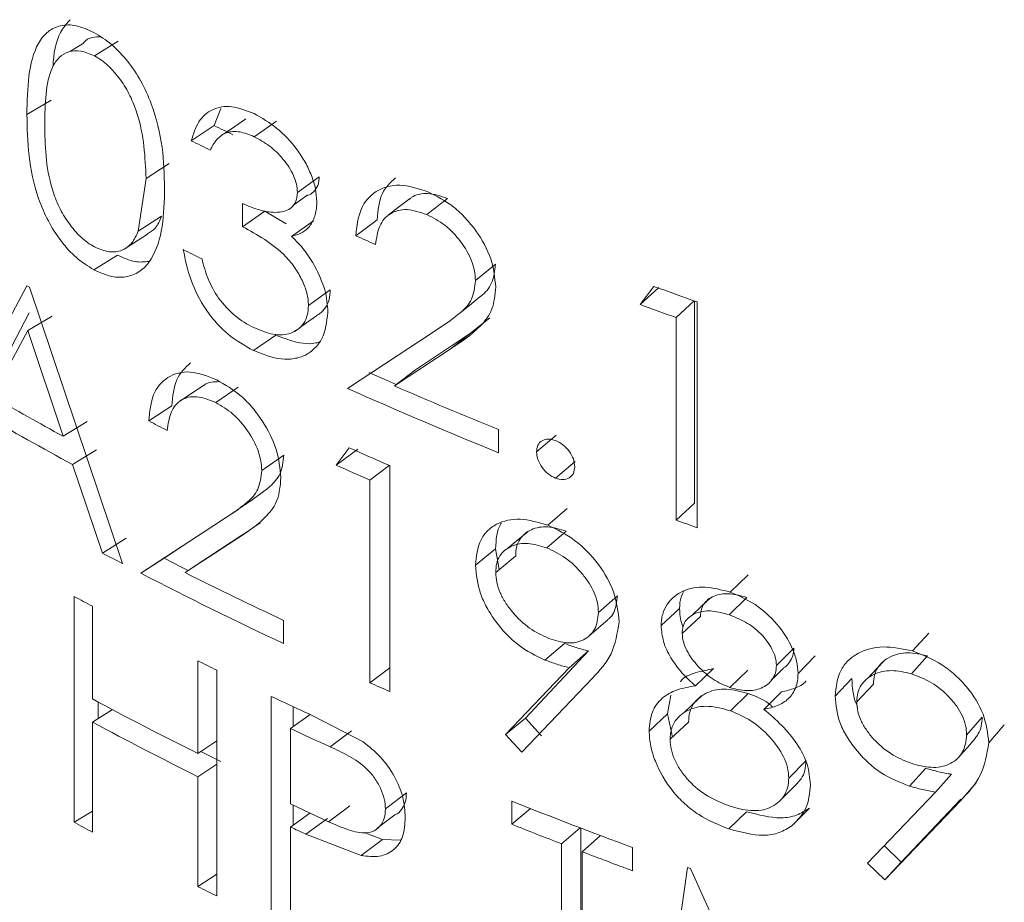
# Model space of a CAD drawing. Extents: x 1893 to 2409, y -68 to 131.
# Drawn here: x 1988 to 1992, y 3 to 7 of the extents above; entities that cross this region are included whole.
import ezdxf

# ---------------------------------------------------------------- set-up
doc = ezdxf.new("R2010")
doc.units = 0
doc.layers.add('AM_0', color=7, linetype='CONTINUOUS', lineweight=25)

msp = doc.modelspace()

# ---------------------------------------------------------------- linework, layer by layer
at = {"layer": 'AM_0', "color": 0, "linetype": 'Continuous', "lineweight": 15}
for p, q in [((1987.9359, 7.083), (1987.8339, 7.0195)), ((1987.6809, 7.01), (1987.6784, 7.0085)), ((1987.5427, 6.7675), (1987.6474, 6.8295)), ((1988.3491, 6.7197), (1988.3785, 6.7931)), ((1988.251, 6.6542), (1988.3491, 6.7197)), ((1988.5226, 6.6711), (1988.6183, 6.7378)), ((1988.1561, 6.556), (1988.0561, 6.4914)), ((1988.0226, 6.2643), (1988.0561, 6.4914)), ((1988.7082, 6.4312), (1988.8021, 6.4987)), ((1989.2658, 6.3363), (1989.3547, 6.4061)), ((1988.472, 6.2841), (1988.472, 6.3838)), ((1988.1228, 6.3288), (1988.0226, 6.2643)), ((1988.472, 6.2841), (1988.5681, 6.3505)), ((1988.6599, 6.2967), (1988.5681, 6.3505)), ((1988.6831, 6.2425), (1988.7773, 6.3099)), ((1988.96, 6.2449), (1989.0517, 6.3134)), ((1987.9625, 6.1876), (1988.0629, 6.2515)), ((1987.8313, 6.0985), (1987.9333, 6.162)), ((1989.4752, 6.0519), (1989.5621, 6.1225)), ((1987.1451, 5.2885), (1987.5427, 6.0292)), ((1987.5427, 6.0292), (1987.5537, 6.023)), ((1990.1846, 5.9489), (1990.2437, 6.027)), ((1987.5537, 6.023), (1987.9541, 4.8336)), ((1988.7559, 5.9447), (1988.8494, 6.0124)), ((1990.1846, 5.9489), (1990.265, 6.022)), ((1990.3398, 5.8927), (1990.4173, 5.9649)), ((1990.4188, 5.0939), (1990.4188, 5.9644)), ((1990.4309, 5.9601), (1990.4309, 4.9879)), ((1987.2534, 5.3484), (1987.5528, 5.9128)), ((1987.652, 5.8991), (1987.5474, 5.8371)), ((1989.5366, 5.8912), (1989.4542, 5.8261)), ((1990.3398, 5.0202), (1990.3398, 5.8927)), ((1987.5474, 5.8371), (1987.3938, 5.5531)), ((1987.6987, 5.3817), (1987.5474, 5.8371)), ((1988.5191, 5.7504), (1988.6148, 5.8171)), ((1988.6962, 5.8332), (1988.7047, 5.8393)), ((1988.9238, 5.588), (1989.2926, 5.8299)), ((1989.4542, 5.8261), (1989.2166, 5.6676)), ((1989.3663, 5.756), (1989.4542, 5.8261)), ((1989.3663, 5.756), (1989.1265, 5.5984)), ((1989.1265, 5.5984), (1989.2166, 5.6676)), ((1988.3562, 5.5269), (1988.4534, 5.5928)), ((1988.0675, 5.4477), (1988.1673, 5.5123)), ((1987.8019, 5.4446), (1987.6987, 5.3817)), ((1989.575, 5.4107), (1989.575, 5.3109)), ((1989.7383, 5.3144), (1989.8228, 5.386)), ((1987.7396, 5.2597), (1987.8425, 5.3227)), ((1988.8757, 5.2573), (1988.9308, 5.3323)), ((1988.8757, 5.2573), (1988.9681, 5.3255)), ((1988.5543, 5.2341), (1988.6496, 5.3009)), ((1989.8205, 5.2013), (1989.9042, 5.2731)), ((1987.8684, 4.8788), (1987.7396, 5.2597)), ((1989.0206, 5.1927), (1989.1041, 5.2558)), ((1989.1057, 5.2551), (1989.1057, 4.2829)), ((1989.0206, 4.3202), (1989.0206, 5.1927)), ((1990.3398, 5.0202), (1990.4188, 5.0939)), ((1989.7867, 4.9992), (1989.8707, 5.071)), ((1988.0334, 4.7922), (1988.3815, 5.0194)), ((1988.4511, 4.9425), (1988.5474, 5.0089)), ((1989.8662, 4.973), (1989.7821, 4.9013)), ((1987.8684, 4.8788), (1987.97, 4.9425)), ((1988.4511, 4.9425), (1988.2245, 4.7945)), ((1988.4726, 4.9592), (1988.3229, 4.8599)), ((1988.1335, 4.8567), (1988.2183, 4.9129)), ((1989.4752, 4.8261), (1989.5621, 4.8967)), ((1989.5779, 4.8081), (1989.5621, 4.8967)), ((1988.0334, 4.7922), (1988.1335, 4.8567)), ((1988.2245, 4.7945), (1988.3229, 4.8599)), ((1989.6486, 4.8663), (1989.5625, 4.7954)), ((1990.5728, 4.7108), (1990.6496, 4.7852)), ((1987.7467, 3.7194), (1987.7467, 4.6916)), ((1990.087, 4.6951), (1990.005, 4.6226)), ((1990.6446, 4.6873), (1990.5677, 4.6129)), ((1987.8248, 4.6495), (1987.8248, 4.2507)), ((1990.275, 4.5663), (1990.3546, 4.6398)), ((1988.6488, 4.5889), (1988.6488, 4.4892)), ((1990.4445, 4.6062), (1990.3658, 4.5324)), ((1991.3584, 4.4572), (1991.4279, 4.534)), ((1989.6908, 4.1686), (1989.9619, 4.4572)), ((1989.7748, 4.418), (1989.8589, 4.4897)), ((1989.8787, 4.3851), (1989.9619, 4.4572)), ((1990.8472, 4.4695), (1990.7722, 4.3944)), ((1988.2799, 4.0157), (1988.2799, 4.4145)), ((1990.8649, 4.3605), (1990.939, 4.4358)), ((1991.4231, 4.4357), (1991.3535, 4.359)), ((1988.3611, 4.3745), (1988.3611, 3.4023)), ((1989.0206, 4.3202), (1989.1057, 4.3845)), ((1989.6051, 4.0976), (1989.8787, 4.3851)), ((1990.4229, 4.3075), (1990.5011, 4.3814)), ((1990.6482, 4.3744), (1990.5714, 4.3)), ((1989.9796, 4.3408), (1989.6753, 4.021)), ((1991.0247, 4.2632), (1991.0973, 4.3389)), ((1990.7272, 4.3086), (1990.7295, 4.3108)), ((1991.1901, 4.3144), (1991.1183, 4.2384)), ((1988.5955, 3.2894), (1988.5955, 4.2616)), ((1990.3033, 4.1859), (1990.3173, 4.2663)), ((1990.6505, 4.2739), (1990.5737, 4.1995)), ((1990.7183, 4.2058), (1990.7938, 4.2807)), ((1987.8248, 4.1509), (1987.9112, 4.2047)), ((1987.8495, 4.1663), (1987.8495, 4.2374)), ((1988.6905, 4.1316), (1988.6905, 4.2171)), ((1988.6785, 4.123), (1988.7631, 4.1835)), ((1988.7773, 4.177), (1988.991, 4.066)), ((1989.6051, 4.0976), (1989.6908, 4.1686)), ((1989.7604, 4.0923), (1989.6908, 4.1686)), ((1990.2233, 4.1126), (1990.3033, 4.1859)), ((1990.324, 4.0864), (1990.3033, 4.1859)), ((1991.659, 4.1726), (1991.5915, 4.0952)), ((1987.8248, 4.1509), (1987.8248, 3.6773)), ((1988.6785, 4.123), (1988.6785, 3.7989)), ((1990.3931, 4.1505), (1990.3139, 4.077)), ((1991.6872, 4.0618), (1991.7537, 4.1394)), ((1988.8488, 4.0447), (1988.9415, 4.1128)), ((1989.6753, 4.021), (1989.6051, 4.0976)), ((1988.2799, 4.0157), (1988.3611, 4.0701)), ((1988.2799, 3.916), (1988.3611, 3.9704)), ((1990.8996, 3.9852), (1990.8251, 3.9101)), ((1991.3457, 3.8753), (1991.4154, 3.9519)), ((1988.2799, 3.4424), (1988.2799, 3.916)), ((1991.4568, 3.8493), (1991.5255, 3.9263)), ((1991.5645, 3.8118), (1991.6322, 3.889)), ((1989.0874, 3.7771), (1989.1779, 3.8462)), ((1991.164, 3.5434), (1991.4568, 3.8493)), ((1991.566, 3.819), (1991.3099, 3.5479)), ((1988.6785, 3.7989), (1988.8415, 3.7218)), ((1988.6905, 3.7078), (1988.6905, 3.7932)), ((1988.8415, 3.7218), (1988.9342, 3.7898)), ((1989.6314, 3.7111), (1989.6314, 3.8109)), ((1989.7124, 3.7786), (1989.6314, 3.7111)), ((1990.8396, 3.7057), (1990.914, 3.7809)), ((1991.5645, 3.8118), (1991.2392, 3.4716)), ((1987.7467, 3.7194), (1987.8248, 3.7673)), ((1988.6785, 3.6992), (1988.7624, 3.7592)), ((1988.7449, 3.6684), (1988.8385, 3.7361)), ((1990.5667, 3.6909), (1990.6436, 3.7653)), ((1988.6785, 3.6992), (1988.6785, 3.2505)), ((1989.9258, 3.6957), (1989.8458, 3.6268)), ((1989.9293, 2.8262), (1989.9293, 3.6944)), ((1988.9835, 3.5765), (1988.7449, 3.6684)), ((1989.0749, 3.6451), (1988.9953, 3.6757)), ((1989.0365, 3.6822), (1989.0376, 3.683)), ((1990.0144, 3.6622), (1989.9348, 3.5926)), ((1988.9835, 3.5765), (1989.0749, 3.6451)), ((1989.1503, 3.6428), (1989.0749, 3.6451)), ((1989.8458, 2.7543), (1989.8458, 3.6268)), ((1990.1524, 3.6108), (1990.1524, 3.5111)), ((1991.3099, 3.5479), (1991.2354, 3.6195)), ((1989.9348, 3.5926), (1989.9348, 2.7201)), ((1990.2556, 2.6009), (1990.3892, 3.5252)), ((1990.3892, 3.5252), (1990.4022, 3.5206)), ((1991.2392, 3.4716), (1991.164, 3.5434)), ((1991.2392, 3.4716), (1991.3099, 3.5479)), ((1988.2799, 3.4424), (1988.3611, 3.4968)), ((1990.4022, 3.5206), (1990.8251, 2.5783))]:
    msp.add_line(p, q, dxfattribs=at)
at = {"layer": 'AM_0', "color": 0, "linetype": 'Continuous', "lineweight": 15, "flags": 128}
for points in [[(1987.782, 7.0714), (1987.7302, 7.0399), (1987.7243, 7.0363)], [(1988.4866, 6.7484), (1988.438, 6.7153), (1988.3893, 6.6821)], [(1988.6891, 6.3754), (1988.7022, 6.3847), (1988.7493, 6.4183)], [(1989.1896, 6.4027), (1989.1441, 6.3679), (1989.0987, 6.3331)], [(1989.4077, 5.9117), (1989.4511, 5.9466), (1989.4944, 5.9814)], [(1988.7157, 5.8472), (1988.743, 5.8668), (1988.7899, 5.9004)], [(1989.0158, 5.6564), (1989.0951, 5.6211), (1989.1338, 5.604)], [(1988.303, 5.6), (1988.2534, 5.5672), (1988.2038, 5.5343)], [(1989.7004, 4.9709), (1989.6574, 4.9352), (1989.6144, 4.8996)], [(1988.1335, 4.8567), (1988.2083, 4.8182), (1988.2377, 4.8033)], [(1990.4876, 4.6857), (1990.4483, 4.6487), (1990.409, 4.6117)], [(1989.9644, 4.5209), (1990.0053, 4.5569), (1990.0463, 4.5928)], [(1991.2389, 4.4178), (1991.2031, 4.3796), (1991.1672, 4.3414)], [(1990.7499, 4.3312), (1990.7648, 4.3459), (1990.8024, 4.3833)], [(1990.4515, 4.2651), (1990.412, 4.2281), (1990.3725, 4.1911)], [(1991.5612, 4.0039), (1991.5948, 4.0422), (1991.6284, 4.0806)], [(1988.2926, 4.0242), (1988.3206, 4.0102), (1988.3778, 3.9816)], [(1990.7898, 3.8148), (1990.8269, 3.852), (1990.864, 3.8892)], [(1989.0505, 3.6928), (1989.0818, 3.7166), (1989.1272, 3.751)]]:
    msp.add_lwpolyline(points, dxfattribs=at)
at = {"layer": 'AM_0', "color": 0, "linetype": 'Continuous', "lineweight": 15}
for centre, radius, start, end in [((1995.94, 21.9167), 16.9874, 243.45805, 243.76034), ((1995.9123, 21.9923), 17.145, 243.45805, 243.76034), ((1996.477, 23.1221), 18.4756, 245.99223, 246.27984), ((1995.8827, 21.4468), 17.0787, 243.32793, 243.63101), ((1997.3379, 25.5786), 20.7989, 250.05702, 250.60457), ((1997.2959, 25.3623), 20.675, 249.88186, 250.33927), ((1996.6542, 22.8528), 18.9164, 245.87949, 248.02307), ((1996.7253, 23.1237), 19.1018, 246.55869, 248.0172), ((1995.2329, 19.1437), 15.6894, 240.02365, 241.30078), ((1995.2325, 19.0426), 15.688, 239.84964, 241.46978), ((1995.7532, 20.3769), 16.7914, 242.76016, 243.06669), ((1996.4886, 22.2225), 18.504, 245.89301, 246.48494), ((1996.4366, 22.0055), 18.3758, 245.70341, 246.19822), ((1997.3644, 24.6812), 20.8782, 250.33896, 250.60405), ((1995.5774, 19.3656), 16.4102, 241.98068, 242.31903), ((1996.0333, 20.364), 17.4179, 243.36425, 244.91532), ((1995.9526, 20.0968), 17.2321, 242.64109, 244.92218), ((1995.4617, 18.8963), 16.1646, 241.49235, 241.80675), ((1995.9369, 19.8166), 17.2004, 243.56622, 243.86786), ((1996.5217, 21.3257), 18.5864, 246.19783, 246.48429), ((1995.7034, 18.953), 16.6803, 241.81432, 243.57367), ((1996.2355, 20.4392), 17.8909, 244.72068, 245.36279), ((1995.7034, 18.8533), 16.6803, 241.81432, 243.57367), ((1996.2959, 20.4701), 18.0348, 245.01538, 245.61101), ((1997.0775, 22.424), 20.0473, 248.19618, 249.79146), ((1995.4617, 17.9241), 16.1646, 241.49235, 241.80675), ((1996.2555, 19.959), 17.9386, 245.01464, 245.24838), ((1996.9823, 22.0816), 19.7866, 248.19125, 248.8585), ((1997.1694, 22.5689), 20.3086, 249.13082, 249.78659), ((1995.9369, 18.8444), 17.2004, 243.56622, 243.86786)]:
    msp.add_arc(centre, radius, start, end, dxfattribs=at)
for points, knots in [([(1987.6551, 6.9731), (1987.6555, 6.9802), (1987.6583, 7.0423), (1987.6781, 7.1189), (1987.7177, 7.1626), (1987.7291, 7.1753)], [0, 0, 0, 0, 0.084848, 0.735417, 1, 1, 1, 1]), ([(1987.5427, 6.7675), (1987.5439, 6.8236), (1987.5461, 6.9357), (1987.577, 7.0593), (1987.6304, 7.1269), (1987.6867, 7.1533), (1987.7548, 7.1547), (1987.8058, 7.132), (1987.8313, 7.1206)], [0, 0, 0, 0, 0.2505423, 0.5001699, 0.6296678, 0.7502315, 0.8751238, 1, 1, 1, 1]), ([(1987.8587, 7.1016), (1987.8476, 7.1014), (1987.8197, 7.101), (1987.7942, 7.0878), (1987.784, 7.0724), (1987.7827, 7.0704)], [0, 0, 0, 0, 0.367692, 0.921124, 1, 1, 1, 1]), ([(1987.8313, 7.1206), (1987.857, 7.1046), (1987.9085, 7.0726), (1987.9789, 6.9974), (1988.0374, 6.9093), (1988.0943, 6.7832), (1988.1318, 6.6236), (1988.1346, 6.508), (1988.136, 6.4501)], [0, 0, 0, 0, 0.124904, 0.249802, 0.37114, 0.499873, 0.749508, 1, 1, 1, 1]), ([(1987.8339, 7.0195), (1987.8139, 7.028), (1987.7739, 7.045), (1987.7221, 7.0395), (1987.6798, 7.0154), (1987.6414, 6.9578), (1987.6219, 6.8569), (1987.6203, 6.769), (1987.6195, 6.725)], [0, 0, 0, 0, 0.124792, 0.24973, 0.368414, 0.499703, 0.749442, 1, 1, 1, 1]), ([(1988.0561, 6.4914), (1988.0521, 6.5836), (1988.0472, 6.6993), (1987.9895, 6.8477), (1987.9469, 6.9187), (1987.9026, 6.9694), (1987.8637, 7.0018), (1987.8439, 7.0135), (1987.8339, 7.0195)], [0, 0, 0, 0, 0.4989063, 0.6257836, 0.7491314, 0.8756903, 0.9372775, 1, 1, 1, 1]), ([(1988.251, 6.6542), (1988.26, 6.6831), (1988.2781, 6.7408), (1988.3388, 6.7941), (1988.4234, 6.8091), (1988.4888, 6.7839), (1988.5215, 6.7713)], [0, 0, 0, 0, 0.250475, 0.500298, 0.750047, 1, 1, 1, 1]), ([(1987.8313, 6.0985), (1987.8059, 6.1144), (1987.7553, 6.1462), (1987.6871, 6.2213), (1987.6314, 6.3098), (1987.5782, 6.4354), (1987.5464, 6.5942), (1987.544, 6.709), (1987.5427, 6.7675)], [0, 0, 0, 0, 0.124538, 0.248743, 0.36902, 0.498416, 0.744718, 1, 1, 1, 1]), ([(1988.5215, 6.7713), (1988.5547, 6.7522), (1988.6211, 6.7139), (1988.6959, 6.6342), (1988.743, 6.5622), (1988.7697, 6.5049), (1988.7883, 6.4467), (1988.7906, 6.4104), (1988.7917, 6.3924)], [0, 0, 0, 0, 0.249607, 0.499185, 0.624321, 0.74906, 0.875421, 1, 1, 1, 1]), ([(1987.6195, 6.725), (1987.6202, 6.6801), (1987.6217, 6.5906), (1987.6412, 6.4689), (1987.6792, 6.3693), (1987.7214, 6.2982), (1987.7654, 6.2474), (1987.8039, 6.2146), (1987.8239, 6.2028), (1987.8339, 6.1968)], [0, 0, 0, 0, 0.25047, 0.500122, 0.625845, 0.749991, 0.874826, 0.937388, 1, 1, 1, 1]), ([(1988.5226, 6.6711), (1988.512, 6.6758), (1988.4907, 6.6851), (1988.4493, 6.6955), (1988.4009, 6.6935), (1988.3589, 6.6619), (1988.341, 6.63), (1988.332, 6.614)], [0, 0, 0, 0, 0.125335, 0.250576, 0.499899, 0.749594, 1, 1, 1, 1]), ([(1988.7082, 6.4312), (1988.7074, 6.443), (1988.7057, 6.4667), (1988.6875, 6.5176), (1988.6479, 6.5774), (1988.5878, 6.6358), (1988.5444, 6.6593), (1988.5226, 6.6711)], [0, 0, 0, 0, 0.12428, 0.250296, 0.499776, 0.749567, 1, 1, 1, 1]), ([(1988.7492, 6.4187), (1988.7501, 6.4189), (1988.7613, 6.4207), (1988.779, 6.4334), (1988.7947, 6.4551), (1988.8012, 6.4787), (1988.8018, 6.4921), (1988.8021, 6.4987)], [0, 0, 0, 0, 0.026147, 0.335948, 0.667199, 0.833477, 1, 1, 1, 1]), ([(1989.0517, 6.3134), (1989.0553, 6.3545), (1989.0621, 6.431), (1989.1087, 6.474), (1989.1303, 6.4939)], [0, 0, 0, 0, 0.5369, 1, 1, 1, 1]), ([(1988.136, 6.4501), (1988.1347, 6.3936), (1988.1319, 6.2809), (1988.0944, 6.1594), (1988.0372, 6.0924), (1987.9784, 6.0658), (1987.9084, 6.0642), (1987.857, 6.0871), (1987.8313, 6.0985)], [0, 0, 0, 0, 0.25051, 0.500133, 0.630131, 0.75015, 0.875075, 1, 1, 1, 1]), ([(1988.96, 6.2449), (1988.9644, 6.2851), (1988.9732, 6.3653), (1989.0316, 6.4307), (1989.0938, 6.4582), (1989.1663, 6.4685), (1989.2286, 6.4479), (1989.2703, 6.4341)], [0, 0, 0, 0, 0.25005, 0.499577, 0.626774, 0.750386, 1, 1, 1, 1]), ([(1988.472, 6.3838), (1988.4977, 6.3728), (1988.5491, 6.351), (1988.612, 6.3433), (1988.6571, 6.3496), (1988.685, 6.3654), (1988.7045, 6.392), (1988.707, 6.4181), (1988.7082, 6.4312)], [0, 0, 0, 0, 0.250246, 0.500254, 0.633277, 0.750328, 0.875192, 1, 1, 1, 1]), ([(1989.3547, 6.4061), (1989.3256, 6.4159), (1989.2823, 6.4306), (1989.2315, 6.4243), (1989.2046, 6.4149), (1989.1931, 6.4042), (1989.1903, 6.4016)], [0, 0, 0, 0, 0.460403, 0.688642, 0.923737, 1, 1, 1, 1]), ([(1989.2703, 6.4341), (1989.3084, 6.415), (1989.3657, 6.3863), (1989.434, 6.3218), (1989.4927, 6.2489), (1989.5505, 6.1443), (1989.5585, 6.0642), (1989.5625, 6.0241)], [0, 0, 0, 0, 0.249913, 0.375274, 0.500612, 0.750352, 1, 1, 1, 1]), ([(1988.7917, 6.3924), (1988.7914, 6.3825), (1988.7908, 6.3627), (1988.784, 6.3262), (1988.7656, 6.2877), (1988.7298, 6.2561), (1988.6987, 6.247), (1988.6831, 6.2425)], [0, 0, 0, 0, 0.125227, 0.250377, 0.500083, 0.749906, 1, 1, 1, 1]), ([(1988.0618, 6.2535), (1988.0737, 6.2607), (1988.1009, 6.2772), (1988.1149, 6.3102), (1988.1228, 6.3288)], [0, 0, 0, 0, 0.438315, 1, 1, 1, 1]), ([(1989.2658, 6.3363), (1989.2366, 6.3462), (1989.193, 6.3609), (1989.1413, 6.3554), (1989.108, 6.3418), (1989.0809, 6.3185), (1989.0549, 6.2767), (1989.0489, 6.235), (1989.0449, 6.2074)], [0, 0, 0, 0, 0.24936, 0.372797, 0.499658, 0.622255, 0.75006, 1, 1, 1, 1]), ([(1989.4752, 6.0519), (1989.4744, 6.0658), (1989.4728, 6.0932), (1989.4557, 6.1514), (1989.4143, 6.222), (1989.3455, 6.2955), (1989.2924, 6.3227), (1989.2658, 6.3363)], [0, 0, 0, 0, 0.127464, 0.250738, 0.500397, 0.750049, 1, 1, 1, 1]), ([(1988.7559, 5.9447), (1988.7555, 5.9533), (1988.7547, 5.9706), (1988.7477, 6.007), (1988.7299, 6.0538), (1988.6987, 6.1075), (1988.6462, 6.1721), (1988.567, 6.2317), (1988.5037, 6.2666), (1988.472, 6.2841)], [0, 0, 0, 0, 0.062648, 0.125246, 0.250168, 0.375643, 0.500159, 0.749477, 1, 1, 1, 1]), ([(1987.8339, 6.1968), (1987.8554, 6.188), (1987.8981, 6.1704), (1987.9543, 6.1791), (1987.9978, 6.2105), (1988.0143, 6.2463), (1988.0226, 6.2643)], [0, 0, 0, 0, 0.2504835, 0.4985384, 0.7478502, 1, 1, 1, 1]), ([(1988.6831, 6.2425), (1988.6928, 6.233), (1988.7122, 6.2142), (1988.7482, 6.1721), (1988.7696, 6.1366), (1988.7839, 6.113)], [0, 0, 0, 0, 0.2503419, 0.5005555, 1, 1, 1, 1]), ([(1988.0678, 6.1342), (1988.0485, 6.1323), (1988.0067, 6.1282), (1987.959, 6.1502), (1987.9333, 6.162)], [0, 0, 0, 0, 0.460905, 1, 1, 1, 1]), ([(1988.5191, 5.7504), (1988.4814, 5.7716), (1988.4249, 5.8034), (1988.3574, 5.8701), (1988.2983, 5.9455), (1988.2427, 6.0556), (1988.2252, 6.1418), (1988.2164, 6.1854)], [0, 0, 0, 0, 0.251615, 0.37663, 0.498678, 0.746431, 1, 1, 1, 1]), ([(1988.2972, 6.1451), (1988.3045, 6.1163), (1988.3191, 6.0588), (1988.3518, 6.0034), (1988.3682, 5.9758)], [0, 0, 0, 0, 0.501163, 1, 1, 1, 1]), ([(1988.7839, 6.113), (1988.8001, 6.0792), (1988.8326, 6.0116), (1988.8373, 5.9471), (1988.8396, 5.9148)], [0, 0, 0, 0, 0.49997, 1, 1, 1, 1]), ([(1989.4945, 5.9819), (1989.4958, 5.9829), (1989.5168, 5.9979), (1989.5513, 6.0374), (1989.5585, 6.0941), (1989.5621, 6.1225)], [0, 0, 0, 0, 0.033355, 0.516981, 1, 1, 1, 1]), ([(1989.2926, 5.8299), (1989.3332, 5.8561), (1989.3942, 5.8952), (1989.4648, 5.966), (1989.4717, 6.0233), (1989.4752, 6.0519)], [0, 0, 0, 0, 0.501109, 0.750981, 1, 1, 1, 1]), ([(1989.5625, 6.0241), (1989.5594, 5.9909), (1989.5533, 5.9246), (1989.4821, 5.8331), (1989.4126, 5.7868), (1989.3663, 5.756)], [0, 0, 0, 0, 0.2495035, 0.4992243, 1, 1, 1, 1]), ([(1988.7892, 5.9016), (1988.7947, 5.9043), (1988.8106, 5.9121), (1988.8305, 5.9345), (1988.8466, 5.969), (1988.8484, 5.9979), (1988.8494, 6.0124)], [0, 0, 0, 0, 0.147199, 0.43159, 0.715603, 1, 1, 1, 1]), ([(1988.3682, 5.9758), (1988.3913, 5.9486), (1988.4375, 5.8941), (1988.4929, 5.8643), (1988.5206, 5.8494)], [0, 0, 0, 0, 0.499298, 1, 1, 1, 1]), ([(1988.5206, 5.8494), (1988.5489, 5.8377), (1988.6055, 5.8143), (1988.671, 5.8192), (1988.7125, 5.8412), (1988.7371, 5.8668), (1988.753, 5.9013), (1988.7549, 5.9302), (1988.7559, 5.9447)], [0, 0, 0, 0, 0.250048, 0.499293, 0.628269, 0.750673, 0.875317, 1, 1, 1, 1]), ([(1988.8396, 5.9148), (1988.8345, 5.8744), (1988.8267, 5.8135), (1988.7843, 5.7588), (1988.7438, 5.7291), (1988.6946, 5.7138), (1988.6206, 5.7113), (1988.5596, 5.7348), (1988.5191, 5.7504)], [0, 0, 0, 0, 0.249055, 0.376104, 0.499655, 0.624097, 0.750251, 1, 1, 1, 1]), ([(1988.8034, 5.7885), (1988.7983, 5.7867), (1988.7772, 5.7791), (1988.7147, 5.7796), (1988.6547, 5.8021), (1988.6148, 5.8171)], [0, 0, 0, 0, 0.096092, 0.399765, 1, 1, 1, 1]), ([(1988.1673, 5.5123), (1988.171, 5.553), (1988.1781, 5.6334), (1988.225, 5.6765), (1988.2481, 5.6977)], [0, 0, 0, 0, 0.50743, 1, 1, 1, 1]), ([(1988.0675, 5.4477), (1988.0716, 5.4877), (1988.0799, 5.5676), (1988.135, 5.6306), (1988.1936, 5.6556), (1988.2621, 5.663), (1988.321, 5.64), (1988.3604, 5.6245)], [0, 0, 0, 0, 0.25005, 0.499577, 0.626774, 0.750386, 1, 1, 1, 1]), ([(1988.3718, 5.6169), (1988.3603, 5.6167), (1988.3364, 5.6163), (1988.3136, 5.6088), (1988.3042, 5.6003), (1988.3032, 5.5994)], [0, 0, 0, 0, 0.451933, 0.940301, 1, 1, 1, 1]), ([(1988.3604, 5.6245), (1988.3964, 5.6039), (1988.4506, 5.5729), (1988.5153, 5.5057), (1988.5708, 5.4304), (1988.6256, 5.3235), (1988.6332, 5.243), (1988.637, 5.2028)], [0, 0, 0, 0, 0.249913, 0.375274, 0.500612, 0.750352, 1, 1, 1, 1]), ([(1988.3562, 5.5269), (1988.3286, 5.5379), (1988.2873, 5.5544), (1988.2385, 5.5509), (1988.2071, 5.5386), (1988.1815, 5.5165), (1988.157, 5.4757), (1988.1513, 5.4342), (1988.1475, 5.4068)], [0, 0, 0, 0, 0.24936, 0.372797, 0.499658, 0.622255, 0.75006, 1, 1, 1, 1]), ([(1988.5543, 5.2341), (1988.5535, 5.2481), (1988.552, 5.2755), (1988.5358, 5.3344), (1988.4966, 5.4066), (1988.4315, 5.4829), (1988.3813, 5.5122), (1988.3562, 5.5269)], [0, 0, 0, 0, 0.127464, 0.250738, 0.500397, 0.750049, 1, 1, 1, 1]), ([(1989.7383, 5.3144), (1989.7394, 5.3246), (1989.7416, 5.3451), (1989.761, 5.3641), (1989.7879, 5.3727), (1989.8096, 5.3664), (1989.8205, 5.3633)], [0, 0, 0, 0, 0.25004, 0.49999, 0.74987, 1, 1, 1, 1]), ([(1989.8205, 5.3633), (1989.8313, 5.358), (1989.8531, 5.3475), (1989.88, 5.3178), (1989.8999, 5.2838), (1989.9019, 5.2616), (1989.903, 5.2505)], [0, 0, 0, 0, 0.250083, 0.499925, 0.749916, 1, 1, 1, 1]), ([(1989.8205, 5.2013), (1989.8151, 5.2037), (1989.8043, 5.2084), (1989.7836, 5.2228), (1989.7611, 5.2468), (1989.7418, 5.2811), (1989.7395, 5.3033), (1989.7383, 5.3144)], [0, 0, 0, 0, 0.125529, 0.250901, 0.50049, 0.750267, 1, 1, 1, 1]), ([(1988.4784, 5.0855), (1988.5165, 5.1102), (1988.5736, 5.1472), (1988.6399, 5.2155), (1988.6464, 5.2725), (1988.6496, 5.3009)], [0, 0, 0, 0, 0.5004521, 0.7503827, 1, 1, 1, 1]), ([(1988.3815, 5.0194), (1988.4199, 5.0439), (1988.4775, 5.0807), (1988.5444, 5.1486), (1988.551, 5.2056), (1988.5543, 5.2341)], [0, 0, 0, 0, 0.5011091, 0.750981, 1, 1, 1, 1]), ([(1989.903, 5.2505), (1989.9019, 5.2402), (1989.8997, 5.2197), (1989.8799, 5.2009), (1989.853, 5.192), (1989.8313, 5.1982), (1989.8205, 5.2013)], [0, 0, 0, 0, 0.2500675, 0.5001903, 0.7500474, 1, 1, 1, 1]), ([(1988.637, 5.2028), (1988.634, 5.1698), (1988.6282, 5.1037), (1988.5608, 5.015), (1988.495, 4.9715), (1988.4511, 4.9425)], [0, 0, 0, 0, 0.249504, 0.499224, 1, 1, 1, 1]), ([(1988.4279, 5.0495), (1988.443, 5.0599), (1988.4732, 5.0807), (1988.5036, 5.1015), (1988.5189, 5.112)], [0, 0, 0, 0, 0.500066, 1, 1, 1, 1]), ([(1989.4752, 4.8261), (1989.4793, 4.8644), (1989.4854, 4.9221), (1989.5252, 4.976), (1989.5781, 5.0141), (1989.6656, 5.0341), (1989.7463, 5.0108), (1989.7867, 4.9992)], [0, 0, 0, 0, 0.2495729, 0.3751483, 0.5003749, 0.7502027, 1, 1, 1, 1]), ([(1989.5621, 4.8967), (1989.564, 4.9368), (1989.566, 4.9783), (1989.5859, 5.0061), (1989.5866, 5.007)], [0, 0, 0, 0, 0.965742, 1, 1, 1, 1]), ([(1989.8662, 4.973), (1989.839, 4.9814), (1989.7847, 4.9982), (1989.725, 4.9861), (1989.687, 4.9634), (1989.6649, 4.9382), (1989.6508, 4.9059), (1989.6493, 4.8795), (1989.6486, 4.8663)], [0, 0, 0, 0, 0.248743, 0.497728, 0.626316, 0.748516, 0.874177, 1, 1, 1, 1]), ([(1989.7867, 4.9992), (1989.8267, 4.9797), (1989.8872, 4.9501), (1989.959, 4.8855), (1990.0216, 4.8128), (1990.0807, 4.7065), (1990.0899, 4.6244), (1990.0946, 4.5832)], [0, 0, 0, 0, 0.2497646, 0.3767937, 0.5006536, 0.7491202, 1, 1, 1, 1]), ([(1989.7821, 4.9013), (1989.7547, 4.9098), (1989.7, 4.9267), (1989.6397, 4.9149), (1989.6013, 4.8923), (1989.579, 4.8673), (1989.5647, 4.835), (1989.5633, 4.8086), (1989.5625, 4.7954)], [0, 0, 0, 0, 0.249732, 0.499194, 0.627719, 0.749636, 0.874797, 1, 1, 1, 1]), ([(1990.005, 4.6226), (1990.0042, 4.6364), (1990.0026, 4.664), (1989.9881, 4.7075), (1989.9652, 4.7503), (1989.926, 4.8032), (1989.8646, 4.8626), (1989.8096, 4.8884), (1989.7821, 4.9013)], [0, 0, 0, 0, 0.125202, 0.25036, 0.371629, 0.500792, 0.75025, 1, 1, 1, 1]), ([(1989.7748, 4.418), (1989.7357, 4.437), (1989.6576, 4.4749), (1989.5741, 4.5645), (1989.5236, 4.6427), (1989.4846, 4.726), (1989.479, 4.7859), (1989.4752, 4.8261)], [0, 0, 0, 0, 0.2498712, 0.4995264, 0.6280351, 0.7503801, 1, 1, 1, 1]), ([(1989.5625, 4.7954), (1989.5634, 4.7813), (1989.5651, 4.753), (1989.5802, 4.7084), (1989.604, 4.6646), (1989.6443, 4.6106), (1989.7072, 4.5507), (1989.7632, 4.5245), (1989.7912, 4.5113)], [0, 0, 0, 0, 0.125125, 0.25025, 0.370145, 0.500724, 0.750181, 1, 1, 1, 1]), ([(1990.275, 4.5663), (1990.2754, 4.5749), (1990.2762, 4.5921), (1990.283, 4.6241), (1990.3001, 4.6588), (1990.3297, 4.6926), (1990.381, 4.724), (1990.4627, 4.7395), (1990.5361, 4.7204), (1990.5728, 4.7108)], [0, 0, 0, 0, 0.062687, 0.125331, 0.250484, 0.376192, 0.500851, 0.750308, 1, 1, 1, 1]), ([(1990.3546, 4.6398), (1990.3555, 4.657), (1990.3571, 4.6851), (1990.369, 4.7069), (1990.3736, 4.7153)], [0, 0, 0, 0, 0.615501, 1, 1, 1, 1]), ([(1990.5728, 4.7108), (1990.6092, 4.695), (1990.682, 4.6633), (1990.7791, 4.5759), (1990.8355, 4.487), (1990.8613, 4.4133), (1990.8637, 4.378), (1990.8649, 4.3605)], [0, 0, 0, 0, 0.249909, 0.499688, 0.750133, 0.875815, 1, 1, 1, 1]), ([(1990.0459, 4.5935), (1990.0477, 4.5947), (1990.0584, 4.6021), (1990.0791, 4.6321), (1990.0838, 4.6698), (1990.087, 4.6951)], [0, 0, 0, 0, 0.0591311, 0.3701198, 1, 1, 1, 1]), ([(1990.6446, 4.6873), (1990.6209, 4.6941), (1990.5736, 4.7078), (1990.5186, 4.7012), (1990.4824, 4.6843), (1990.4609, 4.6646), (1990.4472, 4.6386), (1990.4454, 4.6171), (1990.4445, 4.6062)], [0, 0, 0, 0, 0.24913, 0.498071, 0.632431, 0.754608, 0.875145, 1, 1, 1, 1]), ([(1990.37, 4.5609), (1990.3684, 4.5642), (1990.3614, 4.5792), (1990.3564, 4.6063), (1990.3552, 4.6286), (1990.3546, 4.6398)], [0, 0, 0, 0, 0.126186, 0.562886, 1, 1, 1, 1]), ([(1990.5677, 4.6129), (1990.5438, 4.6198), (1990.4961, 4.6336), (1990.4407, 4.6272), (1990.4041, 4.6105), (1990.3824, 4.5909), (1990.3685, 4.5649), (1990.3667, 4.5434), (1990.3658, 4.5324)], [0, 0, 0, 0, 0.2500414, 0.4995025, 0.6338411, 0.755759, 0.875803, 1, 1, 1, 1]), ([(1989.7912, 4.5113), (1989.8183, 4.5027), (1989.8592, 4.4897), (1989.9089, 4.4929), (1989.9421, 4.504), (1989.9694, 4.5233), (1989.9976, 4.5588), (1990.002, 4.597), (1990.005, 4.6226)], [0, 0, 0, 0, 0.249891, 0.376334, 0.500288, 0.627684, 0.750906, 1, 1, 1, 1]), ([(1990.0946, 4.5832), (1990.0865, 4.5345), (1990.0702, 4.4369), (1990.0099, 4.3729), (1989.9796, 4.3408)], [0, 0, 0, 0, 0.498571, 1, 1, 1, 1]), ([(1990.7722, 4.3944), (1990.7712, 4.4061), (1990.7692, 4.4295), (1990.7483, 4.4779), (1990.7071, 4.5345), (1990.6393, 4.5851), (1990.5916, 4.6036), (1990.5677, 4.6129)], [0, 0, 0, 0, 0.125141, 0.250362, 0.499956, 0.749435, 1, 1, 1, 1]), ([(1990.4229, 4.3075), (1990.4128, 4.3163), (1990.3926, 4.334), (1990.3552, 4.3728), (1990.3149, 4.4267), (1990.2816, 4.498), (1990.2772, 4.5436), (1990.275, 4.5663)], [0, 0, 0, 0, 0.125358, 0.250656, 0.500651, 0.75038, 1, 1, 1, 1]), ([(1990.3658, 4.5324), (1990.3668, 4.5204), (1990.3688, 4.4965), (1990.3903, 4.4464), (1990.4329, 4.389), (1990.4979, 4.3313), (1990.5469, 4.3104), (1990.5714, 4.3)], [0, 0, 0, 0, 0.125174, 0.250325, 0.500073, 0.74997, 1, 1, 1, 1]), ([(1989.9619, 4.4572), (1989.9448, 4.4617), (1989.9105, 4.4708), (1989.8761, 4.4834), (1989.8589, 4.4897)], [0, 0, 0, 0, 0.500024, 1, 1, 1, 1]), ([(1990.8019, 4.3839), (1990.8041, 4.3852), (1990.8151, 4.3914), (1990.8289, 4.4093), (1990.8444, 4.4357), (1990.8462, 4.4582), (1990.8472, 4.4695)], [0, 0, 0, 0, 0.07605, 0.38354, 0.69171, 1, 1, 1, 1]), ([(1991.0247, 4.2632), (1991.029, 4.3018), (1991.0356, 4.3598), (1991.0784, 4.4164), (1991.1351, 4.4581), (1991.2289, 4.484), (1991.3152, 4.4662), (1991.3584, 4.4572)], [0, 0, 0, 0, 0.249573, 0.375148, 0.500375, 0.750203, 1, 1, 1, 1]), ([(1991.3584, 4.4572), (1991.4012, 4.4404), (1991.4659, 4.4149), (1991.5426, 4.3551), (1991.6093, 4.2865), (1991.6723, 4.1842), (1991.6822, 4.1028), (1991.6872, 4.0618)], [0, 0, 0, 0, 0.249765, 0.376794, 0.500654, 0.74912, 1, 1, 1, 1]), ([(1989.8787, 4.3851), (1989.8614, 4.3897), (1989.8269, 4.3989), (1989.7922, 4.4117), (1989.7748, 4.418)], [0, 0, 0, 0, 0.500002, 1, 1, 1, 1]), ([(1991.4231, 4.4357), (1991.3941, 4.4423), (1991.336, 4.4554), (1991.272, 4.4393), (1991.2313, 4.414), (1991.2076, 4.3874), (1991.1925, 4.3541), (1991.1909, 4.3276), (1991.1901, 4.3144)], [0, 0, 0, 0, 0.248743, 0.497728, 0.626316, 0.748516, 0.874177, 1, 1, 1, 1]), ([(1990.3581, 4.3249), (1990.3586, 4.3256), (1990.3727, 4.3462), (1990.4235, 4.3652), (1990.4748, 4.3759), (1990.5011, 4.3814)], [0, 0, 0, 0, 0.017676, 0.495937, 1, 1, 1, 1]), ([(1990.5714, 4.3), (1990.5956, 4.2939), (1990.644, 4.2817), (1990.6989, 4.2914), (1990.734, 4.3117), (1990.7541, 4.334), (1990.7693, 4.3608), (1990.7712, 4.3832), (1990.7722, 4.3944)], [0, 0, 0, 0, 0.2495584, 0.4993035, 0.6246025, 0.7497079, 0.8749031, 1, 1, 1, 1]), ([(1991.3535, 4.359), (1991.3242, 4.3656), (1991.2656, 4.3789), (1991.201, 4.3631), (1991.1599, 4.3379), (1991.136, 4.3113), (1991.1207, 4.2781), (1991.1191, 4.2516), (1991.1183, 4.2384)], [0, 0, 0, 0, 0.249732, 0.499194, 0.627719, 0.749636, 0.874797, 1, 1, 1, 1]), ([(1990.8649, 4.3605), (1990.8645, 4.3498), (1990.8636, 4.3285), (1990.8533, 4.2895), (1990.8267, 4.2495), (1990.7776, 4.219), (1990.7381, 4.2102), (1990.7183, 4.2058)], [0, 0, 0, 0, 0.125239, 0.250368, 0.499887, 0.749755, 1, 1, 1, 1]), ([(1990.8992, 4.329), (1990.8989, 4.3285), (1990.8884, 4.3122), (1990.8513, 4.2952), (1990.813, 4.2855), (1990.7938, 4.2807)], [0, 0, 0, 0, 0.014829, 0.507536, 1, 1, 1, 1]), ([(1991.1206, 4.2188), (1991.1206, 4.2188), (1991.1007, 4.2586), (1991.099, 4.2988), (1991.0973, 4.3389)], [0, 0, 0, 0, 0.0015019, 1, 1, 1, 1]), ([(1991.5915, 4.0952), (1991.5907, 4.109), (1991.5891, 4.1365), (1991.5736, 4.1791), (1991.5491, 4.2203), (1991.5073, 4.2706), (1991.4418, 4.3258), (1991.3829, 4.3479), (1991.3535, 4.359)], [0, 0, 0, 0, 0.125202, 0.25036, 0.371629, 0.500792, 0.75025, 1, 1, 1, 1]), ([(1990.2233, 4.1126), (1990.2259, 4.1407), (1990.2311, 4.1969), (1990.2763, 4.2574), (1990.3428, 4.2933), (1990.3957, 4.3027), (1990.4229, 4.3075)], [0, 0, 0, 0, 0.249748, 0.499391, 0.742883, 1, 1, 1, 1]), ([(1990.6505, 4.2739), (1990.6188, 4.2826), (1990.5553, 4.3), (1990.4716, 4.283), (1990.4196, 4.2434), (1990.3961, 4.1949), (1990.3941, 4.1653), (1990.3931, 4.1505)], [0, 0, 0, 0, 0.2491825, 0.4984417, 0.7483217, 0.8740484, 1, 1, 1, 1]), ([(1990.7553, 4.2162), (1990.7501, 4.2209), (1990.719, 4.2493), (1990.6816, 4.2627), (1990.6505, 4.2739)], [0, 0, 0, 0, 0.166837, 1, 1, 1, 1]), ([(1991.3457, 3.8753), (1991.3039, 3.8916), (1991.2203, 3.9242), (1991.1308, 4.0082), (1991.0766, 4.083), (1991.0348, 4.1637), (1991.0287, 4.2232), (1991.0247, 4.2632)], [0, 0, 0, 0, 0.2498712, 0.4995264, 0.6280351, 0.7503801, 1, 1, 1, 1]), ([(1990.5737, 4.1995), (1990.5417, 4.2083), (1990.4778, 4.2259), (1990.3933, 4.2092), (1990.3407, 4.1698), (1990.3169, 4.1214), (1990.3149, 4.0918), (1990.3139, 4.077)], [0, 0, 0, 0, 0.250158, 0.4999, 0.749446, 0.874677, 1, 1, 1, 1]), ([(1990.7183, 4.2058), (1990.7445, 4.1834), (1990.7968, 4.1385), (1990.8639, 4.059), (1990.9103, 3.9687), (1990.9155, 3.9105), (1990.9181, 3.8814)], [0, 0, 0, 0, 0.250575, 0.50067, 0.750293, 1, 1, 1, 1]), ([(1991.1183, 4.2384), (1991.1192, 4.2243), (1991.1211, 4.1961), (1991.1373, 4.1525), (1991.1628, 4.1104), (1991.206, 4.0591), (1991.2734, 4.0034), (1991.3333, 3.9809), (1991.3632, 3.9697)], [0, 0, 0, 0, 0.125125, 0.25025, 0.370145, 0.500724, 0.750181, 1, 1, 1, 1]), ([(1990.8251, 3.9101), (1990.8241, 3.9249), (1990.822, 3.9545), (1990.7981, 4.0165), (1990.7463, 4.0884), (1990.6654, 4.161), (1990.6042, 4.1867), (1990.5737, 4.1995)], [0, 0, 0, 0, 0.125299, 0.250539, 0.500218, 0.74997, 1, 1, 1, 1]), ([(1991.6276, 4.0814), (1991.6327, 4.0874), (1991.6531, 4.1114), (1991.6565, 4.1463), (1991.659, 4.1726)], [0, 0, 0, 0, 0.248334, 1, 1, 1, 1]), ([(1990.5667, 3.6909), (1990.5229, 3.7086), (1990.4567, 3.7355), (1990.376, 3.7969), (1990.3063, 3.8719), (1990.2562, 3.9594), (1990.2273, 4.0487), (1990.2247, 4.0911), (1990.2233, 4.1126)], [0, 0, 0, 0, 0.2499134, 0.3775601, 0.5002142, 0.7507648, 0.8735609, 1, 1, 1, 1]), ([(1990.3139, 4.077), (1990.315, 4.0621), (1990.3171, 4.0323), (1990.3343, 3.9853), (1990.3599, 3.9397), (1990.4047, 3.8839), (1990.476, 3.8274), (1990.5371, 3.8026), (1990.5677, 3.7903)], [0, 0, 0, 0, 0.124502, 0.249152, 0.373997, 0.500539, 0.74987, 1, 1, 1, 1]), ([(1991.3632, 3.9697), (1991.3922, 3.9629), (1991.4359, 3.9526), (1991.489, 3.9591), (1991.5245, 3.9725), (1991.5536, 3.9936), (1991.5837, 4.0309), (1991.5884, 4.0695), (1991.5915, 4.0952)], [0, 0, 0, 0, 0.249891, 0.376334, 0.500288, 0.627684, 0.750906, 1, 1, 1, 1]), ([(1989.0874, 3.7771), (1989.0864, 3.7915), (1989.0845, 3.8203), (1989.067, 3.8668), (1989.0417, 3.911), (1988.9971, 3.9637), (1988.929, 4.007), (1988.8756, 4.0321), (1988.8488, 4.0447)], [0, 0, 0, 0, 0.125068, 0.250054, 0.377389, 0.50009, 0.749365, 1, 1, 1, 1]), ([(1988.991, 4.066), (1989.0168, 4.0455), (1989.0683, 4.0044), (1989.1288, 3.919), (1989.1676, 3.8266), (1989.1711, 3.7692), (1989.1729, 3.7404)], [0, 0, 0, 0, 0.2500258, 0.4999838, 0.7496853, 1, 1, 1, 1]), ([(1991.6872, 4.0618), (1991.6785, 4.0126), (1991.6612, 3.914), (1991.5968, 3.8459), (1991.5645, 3.8118)], [0, 0, 0, 0, 0.498571, 1, 1, 1, 1]), ([(1990.8631, 3.8904), (1990.8683, 3.8955), (1990.8827, 3.9097), (1990.8965, 3.9418), (1990.8986, 3.9708), (1990.8996, 3.9852)], [0, 0, 0, 0, 0.221958, 0.610808, 1, 1, 1, 1]), ([(1991.5255, 3.9263), (1991.5072, 3.9297), (1991.4705, 3.9364), (1991.4338, 3.9468), (1991.4154, 3.9519)], [0, 0, 0, 0, 0.500024, 1, 1, 1, 1]), ([(1990.5677, 3.7903), (1990.5991, 3.7814), (1990.6467, 3.7679), (1990.7054, 3.7703), (1990.7451, 3.7815), (1990.7781, 3.8021), (1990.8049, 3.8301), (1990.8222, 3.8665), (1990.8242, 3.8955), (1990.8251, 3.9101)], [0, 0, 0, 0, 0.249709, 0.378836, 0.499869, 0.624984, 0.750012, 0.875014, 1, 1, 1, 1]), ([(1990.9181, 3.8814), (1990.9148, 3.8455), (1990.9083, 3.7737), (1990.8625, 3.7284), (1990.8396, 3.7057)], [0, 0, 0, 0, 0.500008, 1, 1, 1, 1]), ([(1991.4568, 3.8493), (1991.4383, 3.8527), (1991.4014, 3.8596), (1991.3642, 3.87), (1991.3457, 3.8753)], [0, 0, 0, 0, 0.500002, 1, 1, 1, 1]), ([(1989.127, 3.7515), (1989.128, 3.7518), (1989.1403, 3.755), (1989.157, 3.7732), (1989.1751, 3.8042), (1989.177, 3.8322), (1989.1779, 3.8462)], [0, 0, 0, 0, 0.026805, 0.350119, 0.67473, 1, 1, 1, 1]), ([(1988.8415, 3.7218), (1988.8702, 3.7093), (1988.9252, 3.6855), (1988.9948, 3.6691), (1989.0403, 3.6813), (1989.0668, 3.7033), (1989.0845, 3.7353), (1989.0864, 3.7632), (1989.0874, 3.7771)], [0, 0, 0, 0, 0.2610149, 0.5000624, 0.6252158, 0.7499651, 0.8749378, 1, 1, 1, 1]), ([(1990.914, 3.7809), (1990.8963, 3.7694), (1990.861, 3.7466), (1990.7698, 3.7317), (1990.694, 3.7518), (1990.6436, 3.7653)], [0, 0, 0, 0, 0.251066, 0.501514, 1, 1, 1, 1]), ([(1989.1729, 3.7404), (1989.171, 3.7119), (1989.1673, 3.6563), (1989.1269, 3.5967), (1989.0632, 3.5673), (1989.0102, 3.5734), (1988.9835, 3.5765)], [0, 0, 0, 0, 0.256748, 0.500352, 0.748189, 1, 1, 1, 1]), ([(1990.8396, 3.7057), (1990.8218, 3.6943), (1990.7861, 3.6715), (1990.694, 3.6569), (1990.6176, 3.6773), (1990.5667, 3.6909)], [0, 0, 0, 0, 0.250423, 0.500787, 1, 1, 1, 1])]:
    msp.add_open_spline(points, degree=3, knots=knots, dxfattribs=at)

doc.saveas('drawing.dxf')
